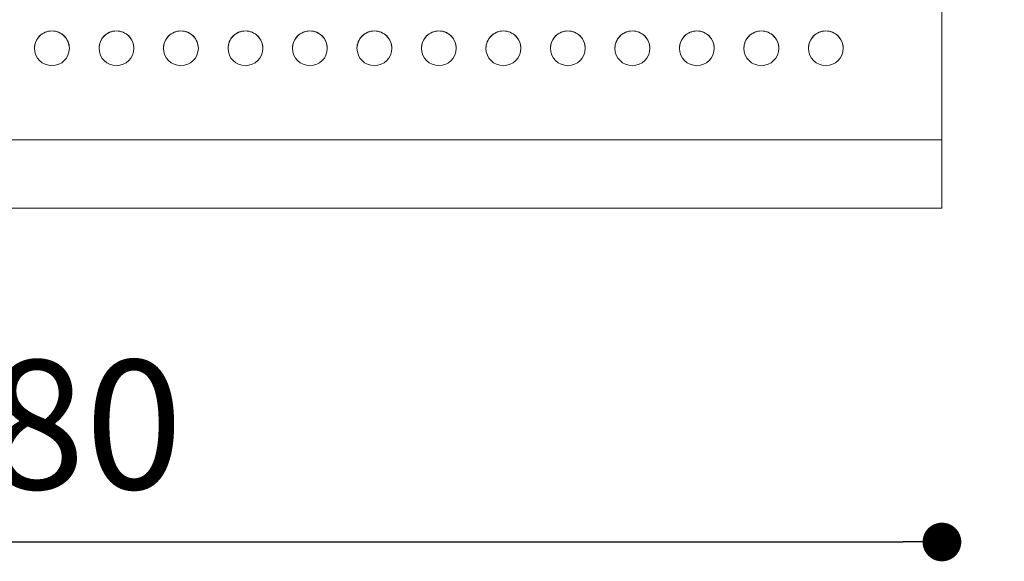
# Model space of a CAD drawing. Units: millimetres. Extents: x 53 to 9233, y 18649 to 27846.
# Drawn here: x 4672 to 5435, y 23035 to 23455 of the extents above; entities that cross this region are included whole.
import ezdxf

# ---------------------------------------------------------------- set-up
doc = ezdxf.new("R2010")
doc.units = ezdxf.units.MM
doc.header["$PDSIZE"] = -1
doc.styles.add('SLDTEXTSTYLE16', font='ARIAL.TTF')
doc.dimstyles.new('QUOTA OK', dxfattribs={"dimtxt": 100, "dimasz": 30, "dimexe": 10, "dimexo": 0.0625, "dimgap": 40, "dimtad": 1, "dimdec": 0, "dimzin": 12, "dimdsep": 46, "dimtxsty": 'SLDTEXTSTYLE16', "dimblk": 'DOT', "dimcen": 0.09, "dimse1": 1, "dimse2": 1, "dimclrd": 7, "dimclre": 7, "dimclrt": 7, "dimadec": 0, "dimazin": 0, "dimtfac": 1, "dimtdec": 0, "dimtofl": 0, "dimtmove": 0, "dimatfit": 3, "dimldrblk": 'CLOSED', "dimfxl": 0, "dimtolj": 1, "dimtzin": 12, "dimarcsym": 0})

# ---------------------------------------------------------------- blocks, each defined once
blk = doc.blocks.new('_Dot')
at = {"color": 0, "linetype": 'ByBlock', "lineweight": -2}
blk.add_line((-0.5, 0), (-1, 0), dxfattribs=at)
at = {"color": 0, "linetype": 'ByBlock', "const_width": 0.5}
blk.add_lwpolyline([(-0.25, 0, 1), (0.25, 0, 1)], format="xyb", close=True, dxfattribs=at)
blk = doc.blocks.new('*D3')
at = {"color": 7, "lineweight": -2}
blk.add_line((3936.67, 23049.55), (5356.67, 23049.55), dxfattribs=at)
at = {"layer": 'Defpoints', "color": 0}
for p in [(3906.67, 23308.61), (5386.67, 23308.61), (5386.67, 23049.55)]:
    blk.add_point(p, dxfattribs=at)
at = {"color": 7, "lineweight": -2, "xscale": 30, "yscale": 30, "zscale": 30, "rotation": 180}
blk.add_blockref('_Dot', (3906.67, 23049.55), dxfattribs=at)
at = {"color": 7, "lineweight": -2, "xscale": 30, "yscale": 30, "zscale": 30}
blk.add_blockref('_Dot', (5386.67, 23049.55), dxfattribs=at)
at = {"color": 7, "lineweight": 5, "insert": (4646.67, 23140.61), "char_height": 100, "attachment_point": 5, "style": 'SLDTEXTSTYLE16'}
blk.add_mtext('\\A1;1480', dxfattribs=at)
blk = doc.blocks.new('_CLOSED')
at = {"color": 0, "linetype": 'ByBlock', "lineweight": -2}
for p, q in [((-1, 0.166667), (0, 0)), ((-1, 0.166667), (-1, -0.166667)), ((0, 0), (-1, -0.166667)), ((0, 0), (-1, 0))]:
    blk.add_line(p, q, dxfattribs=at)
blk = doc.blocks.new('*D4')
at = {"color": 7, "lineweight": -2}
blk.add_line((5740.25, 23830), (5740.25, 23338.61), dxfattribs=at)
at = {"layer": 'Defpoints', "color": 0}
for p in [(5386.67, 23860), (5386.67, 23308.61), (5740.25, 23308.61)]:
    blk.add_point(p, dxfattribs=at)
at = {"color": 7, "lineweight": -2, "xscale": 30, "yscale": 30, "zscale": 30}
for p, rotation in [((5740.25, 23860), 90), ((5740.25, 23308.61), 270)]:
    blk.add_blockref('_Dot', p, dxfattribs=dict(at, rotation=rotation))
at = {"color": 7, "lineweight": 5, "insert": (5649.19, 23584.31), "char_height": 100, "attachment_point": 5, "rotation": 90, "style": 'SLDTEXTSTYLE16'}
blk.add_mtext('\\A1;551', dxfattribs=at)

msp = doc.modelspace()

# ---------------------------------------------------------------- linework, layer by layer
at = {"lineweight": 5}
for p, q in [((5386.67, 23361.51), (5386.67, 23704.55)), ((5386.67, 23361.51), (3906.67, 23361.51)), ((5386.67, 23308.61), (5386.67, 23361.51)), ((5386.67, 23308.61), (3906.67, 23308.61))]:
    msp.add_line(p, q, dxfattribs=at)
for centre in [(4696.67, 23432.59), (4746.67, 23432.59), (4796.67, 23432.59), (4846.67, 23432.59), (4896.67, 23432.59), (4946.67, 23432.59), (4996.67, 23432.59), (5046.67, 23432.59), (5096.67, 23432.59), (5146.67, 23432.59), (5196.67, 23432.59), (5246.67, 23432.59), (5296.67, 23432.59)]:
    msp.add_circle(centre, 13.5, dxfattribs=at)
for centre, start, end in [((4696.67, 23432.52), 89.9954, 179.99587), ((4696.67, 23432.52), 0.00413, 90.0046), ((4746.67, 23432.52), 89.9954, 179.99587), ((4746.67, 23432.52), 0.00413, 90.0046), ((4796.67, 23432.52), 89.9954, 179.99587), ((4796.67, 23432.52), 0.00413, 90.0046), ((4846.67, 23432.52), 89.9954, 179.99587), ((4846.67, 23432.52), 0.00413, 90.0046), ((4896.67, 23432.52), 89.9954, 179.99587), ((4896.67, 23432.52), 0.00413, 90.0046), ((4946.67, 23432.52), 89.9954, 179.99587), ((4946.67, 23432.52), 0.00413, 90.0046), ((4996.67, 23432.52), 89.9954, 179.99587), ((4996.67, 23432.52), 0.00413, 90.0046), ((5046.67, 23432.52), 89.9954, 179.99587), ((5046.67, 23432.52), 0.00413, 90.0046), ((5096.67, 23432.52), 89.9954, 179.99587), ((5096.67, 23432.52), 0.00413, 90.0046), ((5146.67, 23432.52), 89.9954, 179.99587), ((5146.67, 23432.52), 0.00413, 90.0046), ((5196.67, 23432.52), 89.9954, 179.99587), ((5196.67, 23432.52), 0.00413, 90.0046), ((5246.67, 23432.52), 89.9954, 179.99587), ((5246.67, 23432.52), 0.00413, 90.0046), ((5296.67, 23432.52), 89.9954, 179.99587), ((5296.67, 23432.52), 0.00413, 90.0046)]:
    msp.add_arc(centre, 13.5, start, end, dxfattribs=at)

# ---------------------------------------------------------------- dimensions: what is measured, and where the dimension line sits
dim = msp.add_linear_dim(base=(5740.25, 23308.61), p1=(5386.67, 23860), p2=(5386.67, 23308.61), angle=90, dimstyle='QUOTA OK', dxfattribs=at)
dim.commit()
dim.dimension.update_dxf_attribs({"geometry": '*D4', "text_midpoint": (5649.19, 23584.31)})
dim = msp.add_linear_dim(base=(5386.67, 23049.55), p1=(3906.67, 23308.61), p2=(5386.67, 23308.61), dimstyle='QUOTA OK', dxfattribs=at)
dim.commit()
dim.dimension.update_dxf_attribs({"geometry": '*D3', "text_midpoint": (4646.67, 23140.61)})

doc.saveas('drawing.dxf')
